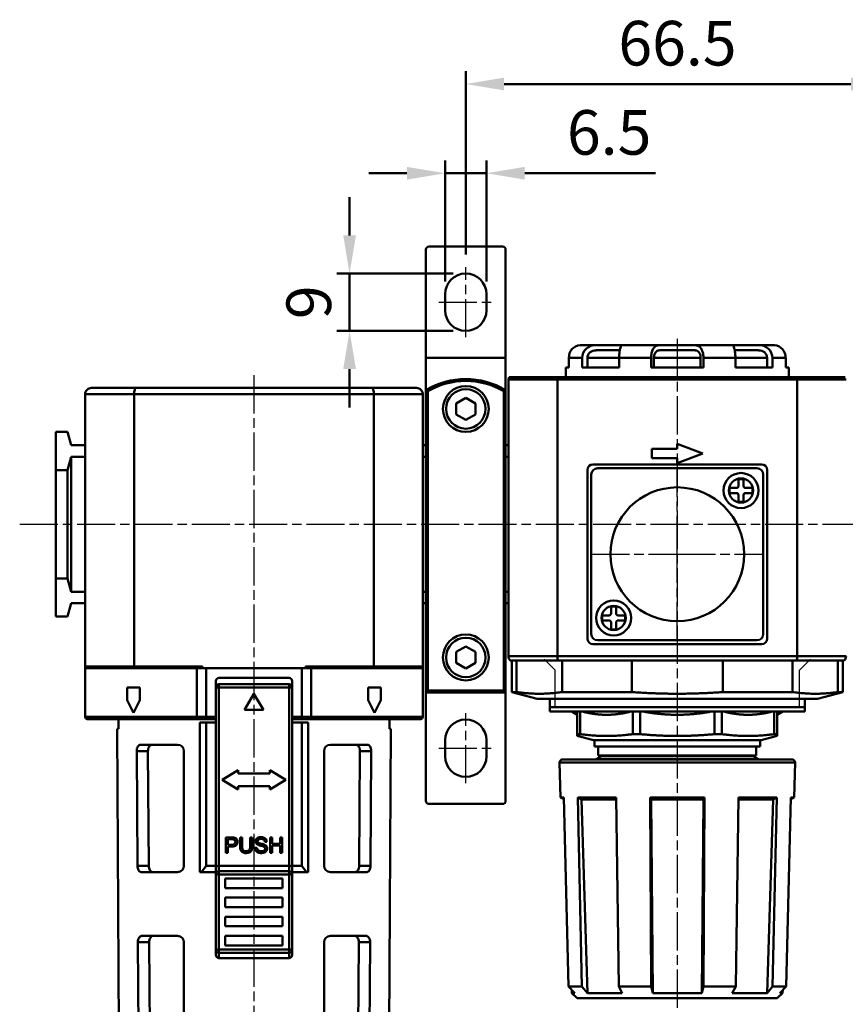
# Model space of a CAD drawing. Units: millimetres. Extents: x -139 to 623, y -723 to -150.
# Drawn here: x 195 to 325, y -505 to -350 of the extents above; entities that cross this region are included whole.
import ezdxf

# ---------------------------------------------------------------- set-up
doc = ezdxf.new("R2010")
doc.units = ezdxf.units.MM
doc.linetypes.add('AM_ISO08W050x2', pattern=[9, 6, -0.75, 1.5, -0.75])
doc.layers.get('DEFPOINTS').update_dxf_attribs({"linetype": 'CONTINUOUS'})
for name, color, linetype, lineweight in [('AM_4', 3, 'CONTINUOUS', 25), ('AM_5', 5, 'CONTINUOUS', 50), ('AM_7', 1, 'AM_ISO08W050x2', 25), ('AM_VIS', 7, 'CONTINUOUS', 50)]:
    doc.layers.add(name, color=color, linetype=linetype, lineweight=lineweight)
doc.styles.get("Standard").update_dxf_attribs({"font": 'ISOCP.SHX', "bigfont": 'chineset.shx'})
doc.dimstyles.new('AM_ISO$0', dxfattribs={"dimscale": 1.5, "dimtxt": 3.5, "dimasz": 3, "dimexe": 1, "dimexo": 1, "dimgap": 1, "dimtad": 1, "dimdsep": 46, "dimtxsty": 'Standard', "dimcen": 0, "dimclrd": 256, "dimclre": 256, "dimclrt": 256, "dimadec": 0, "dimazin": 2, "dimtp": 0.1, "dimtm": 0.1, "dimtfac": 0.71, "dimtmove": 0, "dimatfit": 3, "dimfxl": 0, "dimlwd": -1, "dimlwe": -1, "dimarcsym": 0})

# ---------------------------------------------------------------- blocks, each defined once
blk = doc.blocks.new('*D71')
at = {"layer": 'AM_5'}
for p, q in [((265.09, -387.21), (265.09, -358.46)), ((331.54, -387.21), (331.54, -358.46)), ((271.09, -360.46), (325.54, -360.46))]:
    blk.add_line(p, q, dxfattribs=at)
for points in [[(271.09, -359.46), (271.09, -361.46), (265.09, -360.46)], [(325.54, -359.46), (325.54, -361.46), (331.54, -360.46)]]:
    blk.add_solid(points, dxfattribs=at)
at = {"layer": 'DEFPOINTS', "color": 0}
for p in [(331.54, -360.46), (265.09, -389.21), (331.54, -389.21)]:
    blk.add_point(p, dxfattribs=at)
at = {"layer": 'AM_5', "insert": (298.31, -354.96), "char_height": 7, "attachment_point": 5}
blk.add_mtext('66.5', dxfattribs=at)
blk = doc.blocks.new('*D78')
at = {"layer": 'AM_5'}
for p, q in [((246.84, -384.21), (246.84, -378.21)), ((263.09, -390.21), (244.84, -390.21)), ((246.84, -399.21), (246.84, -390.21)), ((263.09, -399.21), (244.84, -399.21)), ((246.84, -405.21), (246.84, -411.21))]:
    blk.add_line(p, q, dxfattribs=at)
for points in [[(245.84, -384.21), (247.84, -384.21), (246.84, -390.21)], [(245.84, -405.21), (247.84, -405.21), (246.84, -399.21)]]:
    blk.add_solid(points, dxfattribs=at)
at = {"layer": 'DEFPOINTS', "color": 0}
for p in [(246.84, -390.21), (265.09, -390.21), (265.09, -399.21)]:
    blk.add_point(p, dxfattribs=at)
at = {"layer": 'AM_5', "insert": (241.34, -394.71), "char_height": 7, "attachment_point": 5, "rotation": 90}
blk.add_mtext('9', dxfattribs=at)
blk = doc.blocks.new('*D79')
at = {"layer": 'AM_5'}
for p, q in [((261.84, -391.46), (261.84, -372.46)), ((268.34, -391.46), (268.34, -372.46)), ((255.84, -374.46), (249.84, -374.46)), ((261.84, -374.46), (268.34, -374.46)), ((274.34, -374.46), (294.84, -374.46))]:
    blk.add_line(p, q, dxfattribs=at)
for points in [[(255.84, -373.46), (255.84, -375.46), (261.84, -374.46)], [(274.34, -373.46), (274.34, -375.46), (268.34, -374.46)]]:
    blk.add_solid(points, dxfattribs=at)
at = {"layer": 'DEFPOINTS', "color": 0}
for p in [(268.34, -374.46), (261.84, -393.46), (268.34, -393.46)]:
    blk.add_point(p, dxfattribs=at)
at = {"layer": 'AM_5', "insert": (287.59, -368.96), "char_height": 7, "attachment_point": 5}
blk.add_mtext('6.5', dxfattribs=at)

msp = doc.modelspace()

# ---------------------------------------------------------------- linework, layer by layer
at = {"layer": 'AM_4'}
for p, q in [((279.113, -452.456), (277.385, -450.728)), ((317.457, -452.456), (319.185, -450.728)), ((279.113, -458.256), (279.113, -452.456)), ((317.457, -458.256), (317.457, -452.456))]:
    msp.add_line(p, q, dxfattribs=at)
at = {"layer": 'AM_7'}
for p, q in [((265.085, -400.206), (265.085, -389.206)), ((260.835, -394.706), (269.335, -394.706)), ((298.285, -400.456), (298.285, -506.956)), ((231.835, -406.156), (231.835, -559.477)), ((298.285, -434.256), (298.285, -420.756)), ((195.055, -429.556), (400.744, -429.556)), ((284.785, -434.256), (298.285, -434.256)), ((298.285, -434.256), (298.285, -434.256)), ((298.285, -434.256), (298.285, -434.256)), ((298.285, -434.256), (311.785, -434.256)), ((298.285, -447.756), (298.285, -434.256)), ((265.085, -470.206), (265.085, -459.206)), ((260.835, -464.706), (269.335, -464.706))]:
    msp.add_line(p, q, dxfattribs=at)
at = {"layer": 'AM_VIS'}
for p, q in [((259.335, -385.956), (270.835, -385.956)), ((258.835, -403.456), (258.835, -386.456)), ((271.335, -386.456), (271.335, -403.456)), ((261.835, -395.956), (261.835, -393.456)), ((268.335, -393.456), (268.335, -395.956)), ((283.039, -401.456), (285.53, -401.456)), ((285.53, -401.456), (289.479, -401.456)), ((289.479, -401.456), (295.493, -401.456)), ((295.493, -401.456), (301.078, -401.456)), ((301.078, -401.456), (307.091, -401.456)), ((307.091, -401.456), (311.04, -401.456)), ((311.04, -401.456), (313.531, -401.456)), ((289.268, -402.256), (285.53, -402.256)), ((301.078, -402.256), (295.493, -402.256)), ((311.04, -402.256), (307.302, -402.256)), ((258.835, -403.456), (271.335, -403.456)), ((258.835, -408.512), (258.835, -403.456)), ((271.335, -408.512), (271.335, -403.456)), ((281.273, -403.456), (281.273, -404.956)), ((283.353, -403.456), (281.273, -403.456)), ((283.353, -404.956), (283.353, -403.456)), ((284.172, -403.456), (284.172, -404.956)), ((284.172, -403.456), (289.159, -403.456)), ((289.159, -403.456), (289.159, -404.956)), ((294.179, -403.456), (289.159, -403.456)), ((294.179, -404.956), (294.179, -403.456)), ((294.618, -403.456), (294.618, -404.956)), ((294.618, -403.456), (301.952, -403.456)), ((301.952, -403.456), (301.952, -404.956)), ((302.391, -403.456), (302.391, -404.956)), ((307.411, -403.456), (302.391, -403.456)), ((307.411, -404.956), (307.411, -403.456)), ((307.411, -403.456), (312.399, -403.456)), ((312.399, -403.456), (312.399, -404.956)), ((313.217, -403.456), (313.217, -404.956)), ((315.297, -403.456), (313.217, -403.456)), ((315.297, -404.956), (315.297, -403.456)), ((280.785, -404.956), (280.785, -406.456)), ((280.785, -404.956), (281.273, -404.956)), ((283.353, -404.956), (289.159, -404.956)), ((294.179, -404.956), (302.391, -404.956)), ((307.411, -404.956), (313.217, -404.956)), ((315.297, -404.956), (315.785, -404.956)), ((315.785, -404.956), (315.785, -406.456)), ((271.785, -406.856), (271.785, -450.256)), ((279.47, -406.856), (271.785, -406.856)), ((271.911, -406.456), (279.51, -406.456)), ((279.47, -406.856), (279.47, -450.256)), ((279.47, -406.856), (317.1, -406.856)), ((317.06, -406.456), (279.51, -406.456)), ((317.06, -406.456), (324.659, -406.456)), ((317.1, -406.856), (317.1, -450.256)), ((324.785, -406.856), (317.1, -406.856)), ((205.335, -451.856), (205.335, -409.156)), ((213.02, -409.156), (205.335, -409.156)), ((206.335, -408.156), (213.342, -408.156)), ((213.02, -409.156), (250.65, -409.156)), ((213.02, -451.856), (213.02, -409.156)), ((250.328, -408.156), (213.342, -408.156)), ((250.328, -408.156), (257.335, -408.156)), ((250.65, -451.856), (250.65, -409.156)), ((258.335, -409.156), (250.65, -409.156)), ((258.335, -451.856), (258.335, -409.156)), ((258.835, -408.512), (258.835, -455.956)), ((258.835, -408.512), (259.135, -408.682)), ((259.135, -455.656), (259.135, -408.682)), ((271.035, -408.682), (271.335, -408.512)), ((271.035, -408.682), (271.035, -455.656)), ((271.335, -455.956), (271.335, -408.512)), ((263.585, -410.589), (265.085, -409.724)), ((263.585, -412.323), (263.585, -410.589)), ((265.085, -409.724), (266.585, -410.589)), ((266.585, -410.589), (266.585, -412.323)), ((265.085, -413.189), (263.585, -412.323)), ((266.585, -412.323), (265.085, -413.189)), ((200.735, -415.056), (202.572, -415.056)), ((200.735, -421.056), (200.735, -415.056)), ((202.572, -415.056), (203.135, -417.156)), ((203.135, -417.156), (205.335, -417.156)), ((258.335, -417.156), (258.835, -417.156)), ((271.335, -417.156), (271.785, -417.156)), ((298.285, -416.956), (302.285, -418.456)), ((298.285, -417.706), (298.285, -416.956)), ((294.285, -417.706), (298.285, -417.706)), ((294.285, -419.206), (294.285, -417.706)), ((302.285, -418.456), (298.285, -419.956)), ((203.135, -418.956), (202.572, -421.056)), ((205.335, -418.956), (203.135, -418.956)), ((203.135, -418.956), (203.135, -440.156)), ((258.835, -418.956), (258.335, -418.956)), ((271.785, -418.956), (271.335, -418.956)), ((311.535, -420.148), (285.035, -420.148)), ((298.285, -419.206), (294.285, -419.206)), ((298.285, -419.956), (298.285, -419.206)), ((202.572, -421.056), (200.735, -421.056)), ((200.735, -421.056), (200.735, -438.056)), ((202.572, -438.056), (202.572, -421.056)), ((284.177, -421.006), (284.177, -447.506)), ((284.785, -446.756), (284.785, -421.756)), ((285.785, -420.756), (310.785, -420.756)), ((311.785, -421.756), (311.785, -446.756)), ((312.394, -447.506), (312.394, -421.006)), ((307.885, -422.456), (308.685, -422.456)), ((307.885, -423.556), (307.885, -422.456)), ((308.685, -422.456), (308.685, -423.556)), ((306.485, -423.856), (307.585, -423.856)), ((306.485, -424.656), (306.485, -423.856)), ((307.585, -424.656), (306.485, -424.656)), ((307.885, -426.056), (307.885, -424.956)), ((308.685, -424.956), (308.685, -426.056)), ((308.985, -423.856), (310.085, -423.856)), ((310.085, -424.656), (308.985, -424.656)), ((310.085, -423.856), (310.085, -424.656)), ((308.685, -426.056), (307.885, -426.056)), ((200.735, -438.056), (202.572, -438.056)), ((200.735, -444.056), (200.735, -438.056)), ((202.572, -438.056), (203.135, -440.156)), ((203.135, -440.156), (205.335, -440.156)), ((258.335, -440.156), (258.835, -440.156)), ((271.335, -440.156), (271.785, -440.156)), ((203.135, -441.956), (202.572, -444.056)), ((205.335, -441.956), (203.135, -441.956)), ((258.835, -441.956), (258.335, -441.956)), ((271.785, -441.956), (271.335, -441.956)), ((287.885, -442.456), (288.685, -442.456)), ((287.885, -443.556), (287.885, -442.456)), ((288.685, -442.456), (288.685, -443.556)), ((202.572, -444.056), (200.735, -444.056)), ((286.485, -443.856), (287.585, -443.856)), ((286.485, -444.656), (286.485, -443.856)), ((287.585, -444.656), (286.485, -444.656)), ((287.885, -446.056), (287.885, -444.956)), ((288.685, -444.956), (288.685, -446.056)), ((288.985, -443.856), (290.085, -443.856)), ((290.085, -444.656), (288.985, -444.656)), ((290.085, -443.856), (290.085, -444.656)), ((288.685, -446.056), (287.885, -446.056)), ((310.785, -447.756), (285.785, -447.756)), ((263.585, -449.589), (265.085, -448.724)), ((263.585, -451.323), (263.585, -449.589)), ((265.085, -448.724), (266.585, -449.589)), ((266.585, -449.589), (266.585, -451.323)), ((285.035, -448.365), (311.535, -448.365)), ((271.785, -450.256), (279.47, -450.256)), ((279.562, -450.956), (272.071, -450.956)), ((272.285, -450.956), (272.285, -455.885)), ((273.064, -450.956), (273.064, -455.885)), ((317.1, -450.256), (279.47, -450.256)), ((279.562, -450.956), (317.009, -450.956)), ((280.205, -455.885), (280.205, -450.956)), ((291.144, -450.956), (291.144, -455.885)), ((305.426, -455.885), (305.426, -450.956)), ((316.365, -450.956), (316.365, -455.885)), ((324.499, -450.956), (317.009, -450.956)), ((317.1, -450.256), (324.785, -450.256)), ((323.506, -455.885), (323.506, -450.956)), ((324.285, -450.956), (324.285, -455.885)), ((205.335, -451.856), (205.335, -452.156)), ((205.335, -451.856), (213.02, -451.856)), ((205.335, -452.156), (205.335, -459.756)), ((205.635, -452.156), (205.335, -452.156)), ((213.116, -452.156), (205.635, -452.156)), ((223.76, -451.856), (213.02, -451.856)), ((213.116, -452.156), (223.587, -452.156)), ((222.855, -459.756), (222.855, -452.156)), ((223.76, -452.156), (223.76, -451.856)), ((224.335, -452.156), (223.76, -452.156)), ((224.335, -459.756), (224.335, -452.156)), ((224.335, -452.156), (239.335, -452.156)), ((239.335, -459.756), (239.335, -452.156)), ((239.91, -452.156), (239.335, -452.156)), ((239.91, -451.856), (239.91, -452.156)), ((250.65, -451.856), (239.91, -451.856)), ((240.083, -452.156), (250.554, -452.156)), ((240.815, -452.156), (240.815, -459.756)), ((258.035, -452.156), (250.554, -452.156)), ((250.65, -451.856), (258.335, -451.856)), ((258.335, -452.156), (258.035, -452.156)), ((258.335, -451.856), (258.335, -452.156)), ((258.335, -452.156), (258.335, -459.756)), ((265.085, -452.189), (263.585, -451.323)), ((266.585, -451.323), (265.085, -452.189)), ((225.835, -455.156), (225.835, -454.156)), ((237.335, -453.656), (226.335, -453.656)), ((237.835, -454.156), (237.835, -455.156)), ((211.935, -457.156), (211.935, -455.156)), ((213.935, -455.156), (211.935, -455.156)), ((213.935, -455.156), (213.935, -457.156)), ((225.835, -455.156), (225.835, -483.363)), ((225.835, -455.156), (226.335, -455.156)), ((237.335, -454.656), (226.335, -454.656)), ((226.335, -454.656), (226.335, -455.156)), ((226.335, -455.156), (237.335, -455.156)), ((226.335, -483.156), (226.335, -455.156)), ((237.335, -455.156), (237.335, -454.656)), ((237.335, -455.156), (237.335, -483.156)), ((237.335, -455.156), (237.835, -455.156)), ((237.835, -483.363), (237.835, -455.156)), ((249.735, -457.156), (249.735, -455.156)), ((251.735, -455.156), (249.735, -455.156)), ((251.735, -455.156), (251.735, -457.156)), ((258.835, -455.956), (259.135, -455.656)), ((271.035, -455.656), (259.135, -455.656)), ((271.335, -455.956), (271.035, -455.656)), ((211.935, -457.156), (212.935, -459.156)), ((212.935, -459.156), (213.935, -457.156)), ((230.335, -458.656), (231.835, -456.156)), ((231.835, -456.156), (233.335, -458.656)), ((249.735, -457.156), (250.735, -459.156)), ((250.735, -459.156), (251.735, -457.156)), ((258.835, -472.956), (258.835, -455.956)), ((258.835, -455.956), (271.335, -455.956)), ((271.335, -455.956), (271.335, -472.956)), ((276.285, -456.956), (272.285, -455.885)), ((272.285, -455.885), (273.064, -455.885)), ((276.285, -456.956), (320.285, -456.956)), ((278.285, -456.956), (278.285, -458.256)), ((280.205, -455.885), (291.144, -455.885)), ((305.426, -455.885), (316.365, -455.885)), ((318.285, -456.956), (318.285, -458.256)), ((320.285, -456.956), (324.285, -455.885)), ((323.506, -455.885), (324.285, -455.885)), ((233.335, -458.656), (230.335, -458.656)), ((278.285, -458.256), (278.285, -458.956)), ((278.285, -458.256), (318.285, -458.256)), ((318.285, -458.956), (278.285, -458.956)), ((282.585, -459.456), (281.719, -458.956)), ((282.585, -462.492), (282.585, -458.956)), ((283.056, -458.956), (283.056, -462.492)), ((291.311, -462.492), (291.311, -458.956)), ((292.448, -458.956), (292.448, -462.492)), ((304.122, -462.492), (304.122, -458.956)), ((305.259, -458.956), (305.259, -462.492)), ((313.514, -462.492), (313.514, -458.956)), ((313.985, -458.956), (313.985, -462.492)), ((313.985, -459.456), (314.851, -458.956)), ((318.285, -458.256), (318.285, -458.956)), ((205.335, -459.756), (222.855, -459.756)), ((223.128, -460.156), (205.735, -460.156)), ((210.57, -460.156), (210.578, -461.656)), ((224.335, -459.756), (222.855, -459.756)), ((223.128, -460.156), (224.599, -460.156)), ((224.335, -459.756), (225.835, -459.756)), ((225.435, -460.156), (224.599, -460.156)), ((225.435, -460.156), (225.835, -460.156)), ((237.835, -459.756), (239.335, -459.756)), ((237.835, -460.156), (238.235, -460.156)), ((239.071, -460.156), (238.235, -460.156)), ((239.071, -460.156), (240.542, -460.156)), ((240.815, -459.756), (239.335, -459.756)), ((257.935, -460.156), (240.542, -460.156)), ((240.815, -459.756), (258.335, -459.756)), ((253.092, -461.656), (253.1, -460.156)), ((210.833, -547.233), (210.368, -461.656)), ((210.368, -461.656), (210.578, -461.656)), ((223.316, -484.156), (223.334, -460.656)), ((223.334, -460.656), (224.335, -460.656)), ((224.335, -460.656), (224.335, -483.156)), ((224.335, -460.656), (225.835, -460.656)), ((225.835, -460.656), (225.835, -483.156)), ((237.835, -460.656), (237.835, -483.156)), ((239.335, -460.656), (237.835, -460.656)), ((240.336, -460.656), (239.335, -460.656)), ((239.335, -460.656), (239.335, -483.156)), ((240.336, -460.656), (240.354, -484.156)), ((252.837, -547.233), (253.302, -461.656)), ((253.092, -461.656), (253.302, -461.656)), ((261.835, -465.956), (261.835, -463.456)), ((268.335, -463.456), (268.335, -465.956)), ((282.585, -462.492), (282.585, -462.773)), ((283.056, -462.492), (282.585, -462.492)), ((285.135, -463.456), (282.585, -462.773)), ((285.135, -463.456), (311.435, -463.456)), ((285.285, -463.456), (285.285, -464.456)), ((292.448, -462.492), (291.311, -462.492)), ((305.259, -462.492), (304.122, -462.492)), ((311.285, -463.456), (311.285, -464.456)), ((311.435, -463.456), (313.985, -462.773)), ((313.985, -462.492), (313.514, -462.492)), ((313.985, -462.492), (313.985, -462.773)), ((219.835, -464.156), (214.051, -464.156)), ((249.619, -464.156), (243.835, -464.156)), ((285.285, -464.456), (311.285, -464.456)), ((285.885, -464.456), (285.885, -465.856)), ((310.685, -464.456), (310.685, -465.856)), ((213.422, -465.156), (215.194, -465.156)), ((213.422, -465.156), (213.536, -483.156)), ((215.194, -465.156), (215.311, -483.156)), ((220.835, -465.156), (220.835, -483.156)), ((242.835, -465.156), (242.835, -483.156)), ((248.359, -483.156), (248.476, -465.156)), ((248.476, -465.156), (250.248, -465.156)), ((250.134, -483.156), (250.248, -465.156)), ((280.299, -466.456), (316.272, -466.456)), ((286.385, -465.956), (285.535, -466.447)), ((285.535, -466.447), (285.535, -466.456)), ((311.035, -466.447), (285.535, -466.447)), ((310.685, -465.856), (285.885, -465.856)), ((286.385, -465.856), (286.385, -465.956)), ((286.385, -465.956), (310.185, -465.956)), ((310.185, -465.856), (310.185, -465.956)), ((310.185, -465.956), (311.035, -466.447)), ((311.035, -466.447), (311.035, -466.456)), ((226.835, -469.656), (229.335, -468.156)), ((229.335, -468.156), (229.335, -468.656)), ((234.335, -468.156), (236.835, -469.656)), ((234.335, -468.656), (234.335, -468.156)), ((279.945, -472.456), (279.799, -466.97)), ((316.771, -466.97), (279.799, -466.97)), ((316.625, -472.456), (316.771, -466.97)), ((229.335, -471.156), (226.835, -469.656)), ((229.335, -468.656), (234.335, -468.656)), ((236.835, -469.656), (234.335, -471.156)), ((229.335, -470.656), (229.335, -471.156)), ((234.335, -470.656), (229.335, -470.656)), ((234.335, -471.156), (234.335, -470.656)), ((280.458, -472.679), (279.945, -472.456)), ((280.452, -472.456), (279.945, -472.456)), ((280.452, -472.456), (281.221, -502.107)), ((283.236, -472.756), (282.648, -472.456)), ((283.322, -502.107), (282.648, -472.456)), ((288.702, -472.456), (282.648, -472.456)), ((284.19, -503.126), (283.236, -472.756)), ((283.236, -472.756), (288.707, -472.756)), ((288.702, -472.456), (289.116, -502.107)), ((294.165, -472.756), (294.004, -472.456)), ((294.188, -502.107), (294.004, -472.456)), ((302.566, -472.456), (294.004, -472.456)), ((294.426, -503.126), (294.165, -472.756)), ((294.165, -472.756), (302.405, -472.756)), ((302.405, -472.756), (302.144, -503.126)), ((302.566, -472.456), (302.382, -502.107)), ((302.566, -472.456), (302.405, -472.756)), ((307.455, -502.107), (307.868, -472.456)), ((307.863, -472.756), (313.334, -472.756)), ((313.922, -472.456), (307.868, -472.456)), ((313.334, -472.756), (312.38, -503.126)), ((313.922, -472.456), (313.248, -502.107)), ((313.922, -472.456), (313.334, -472.756)), ((315.349, -502.107), (316.118, -472.456)), ((316.113, -472.679), (316.625, -472.456)), ((316.625, -472.456), (316.118, -472.456)), ((270.835, -473.456), (259.335, -473.456)), ((227.405, -481.115), (227.405, -478.698)), ((227.405, -478.698), (228.317, -478.698)), ((227.725, -478.983), (227.725, -479.847)), ((228.343, -478.983), (227.725, -478.983)), ((229.663, -478.698), (229.983, -478.698)), ((229.663, -480.094), (229.663, -478.698)), ((229.983, -478.698), (229.983, -480.093)), ((231.244, -478.698), (231.564, -478.698)), ((231.244, -480.093), (231.244, -478.698)), ((231.564, -478.698), (231.564, -480.094)), ((234.359, -481.115), (234.359, -478.698)), ((234.359, -478.698), (234.679, -478.698)), ((234.679, -478.698), (234.679, -479.69)), ((235.936, -478.698), (236.256, -478.698)), ((235.936, -479.69), (235.936, -478.698)), ((236.256, -478.698), (236.256, -481.115)), ((227.725, -479.847), (228.35, -479.847)), ((227.725, -480.132), (227.725, -481.115)), ((228.345, -480.132), (227.725, -480.132)), ((231.988, -480.338), (232.29, -480.312)), ((233.84, -479.379), (233.533, -479.402)), ((234.679, -479.69), (235.936, -479.69)), ((234.679, -479.976), (234.679, -481.115)), ((235.936, -479.976), (234.679, -479.976)), ((235.936, -481.115), (235.936, -479.976)), ((227.725, -481.115), (227.405, -481.115)), ((234.679, -481.115), (234.359, -481.115)), ((236.256, -481.115), (235.936, -481.115)), ((215.311, -483.156), (213.536, -483.156)), ((223.61, -484.156), (224.335, -483.156)), ((224.335, -483.156), (225.835, -483.156)), ((225.835, -483.363), (225.835, -484.374)), ((226.335, -484.021), (226.335, -483.156)), ((237.335, -483.156), (226.335, -483.156)), ((237.335, -483.156), (237.335, -484.021)), ((237.835, -483.156), (239.335, -483.156)), ((237.835, -484.374), (237.835, -483.363)), ((239.335, -483.156), (240.06, -484.156)), ((250.134, -483.156), (248.359, -483.156)), ((214.182, -484.156), (219.835, -484.156)), ((223.316, -484.156), (223.61, -484.156)), ((225.835, -484.156), (223.61, -484.156)), ((225.835, -484.374), (225.835, -496.438)), ((237.335, -484.021), (226.335, -484.021)), ((226.335, -484.021), (226.335, -484.537)), ((226.335, -484.537), (237.335, -484.537)), ((226.335, -496.275), (226.335, -484.537)), ((227.335, -485.156), (236.335, -485.156)), ((227.335, -486.656), (227.335, -485.156)), ((236.335, -485.156), (236.335, -486.656)), ((237.335, -484.537), (237.335, -484.021)), ((237.335, -484.537), (237.335, -496.275)), ((240.06, -484.156), (237.835, -484.156)), ((237.835, -496.438), (237.835, -484.374)), ((240.06, -484.156), (240.354, -484.156)), ((243.835, -484.156), (249.488, -484.156)), ((236.335, -486.656), (227.335, -486.656)), ((227.335, -488.156), (236.335, -488.156)), ((227.335, -489.656), (227.335, -488.156)), ((236.335, -488.156), (236.335, -489.656)), ((236.335, -489.656), (227.335, -489.656)), ((227.335, -491.156), (236.335, -491.156)), ((227.335, -492.656), (227.335, -491.156)), ((236.335, -491.156), (236.335, -492.656)), ((236.335, -492.656), (227.335, -492.656)), ((219.835, -494.156), (214.248, -494.156)), ((227.335, -494.156), (236.335, -494.156)), ((227.335, -495.656), (227.335, -494.156)), ((236.335, -494.156), (236.335, -495.656)), ((249.422, -494.156), (243.835, -494.156)), ((213.612, -495.156), (215.389, -495.156)), ((213.612, -495.156), (213.854, -533.156)), ((215.389, -495.156), (215.638, -533.156)), ((220.835, -495.156), (220.835, -533.156)), ((236.335, -495.656), (227.335, -495.656)), ((242.835, -495.156), (242.835, -533.156)), ((248.032, -533.156), (248.281, -495.156)), ((248.281, -495.156), (250.058, -495.156)), ((249.816, -533.156), (250.058, -495.156)), ((225.835, -496.438), (225.835, -497.156)), ((237.335, -496.275), (226.335, -496.275)), ((226.335, -496.275), (226.335, -496.792)), ((226.335, -496.792), (237.335, -496.792)), ((226.335, -497.656), (226.335, -496.792)), ((237.335, -496.792), (237.335, -496.275)), ((237.335, -496.792), (237.335, -497.656)), ((237.835, -497.156), (237.835, -496.438)), ((237.335, -497.656), (226.335, -497.656)), ((282.211, -503.126), (281.221, -502.107)), ((283.322, -502.107), (281.221, -502.107)), ((283.322, -502.107), (284.19, -503.126)), ((289.648, -503.126), (289.116, -502.107)), ((294.188, -502.107), (289.116, -502.107)), ((294.188, -502.107), (294.426, -503.126)), ((302.144, -503.126), (302.382, -502.107)), ((307.455, -502.107), (302.382, -502.107)), ((307.455, -502.107), (306.922, -503.126)), ((312.38, -503.126), (313.248, -502.107)), ((315.349, -502.107), (313.248, -502.107)), ((315.349, -502.107), (314.359, -503.126)), ((281.754, -503.126), (281.736, -502.638)), ((282.585, -503.956), (281.754, -503.126)), ((282.211, -503.126), (281.754, -503.126)), ((289.648, -503.126), (284.19, -503.126)), ((302.144, -503.126), (294.426, -503.126)), ((312.38, -503.126), (306.922, -503.126)), ((313.985, -503.956), (314.816, -503.126)), ((314.816, -503.126), (314.359, -503.126)), ((314.816, -503.126), (314.834, -502.638)), ((282.585, -503.956), (313.985, -503.956))]:
    msp.add_line(p, q, dxfattribs=at)
for centre, radius in [((265.085, -411.456), 3.6), ((265.085, -411.456), 3.1), ((308.285, -424.256), 2.75), ((308.285, -424.256), 1.9), ((298.285, -434.256), 10.5), ((288.285, -444.256), 2.75), ((288.285, -444.256), 1.9), ((265.085, -450.456), 3.6), ((265.085, -450.456), 3.1)]:
    msp.add_circle(centre, radius, dxfattribs=at)
for centre, radius, start, end in [((259.335, -386.456), 0.5, 90, 180), ((270.835, -386.456), 0.5, 0, 90), ((265.085, -393.456), 3.25, 0, 180), ((265.085, -395.956), 3.25, 180, 0), ((283.179, -403.359), 1.908, 94.22064, 182.91681), ((285.38, -403.478), 2.027, 85.77443, 179.37891), ((295.13, -403.385), 5.971, 161.15756, 180.68551), ((301.439, -403.385), 5.972, 359.31512, 18.84181), ((311.19, -403.478), 2.028, 0.62154, 94.22512), ((313.391, -403.359), 1.908, 357.08094, 85.78161), ((285.428, -403.51), 1.258, 85.37639, 177.55202), ((311.142, -403.51), 1.258, 2.45706, 94.61453), ((265.085, -418.756), 12, 58.61183, 121.38817), ((265.085, -418.756), 11.7, 59.4329, 120.5671), ((272.485, -406.856), 0.7, 145.1501, 179.99999), ((281.359, -406.844), 1.889, 168.16938, 180.38727), ((315.211, -406.844), 1.889, 359.61273, 11.83062), ((206.335, -409.156), 1, 89.9999, 180.0001), ((257.335, -409.156), 1, 359.9999, 90.0001), ((285.035, -421.006), 0.858, 90, 180), ((311.535, -421.006), 0.858, 0, 90), ((285.785, -421.756), 1, 90, 180), ((310.785, -421.756), 1, 0, 90), ((307.585, -423.556), 0.3, 270, 0), ((307.585, -424.956), 0.3, 0, 90), ((308.985, -423.556), 0.3, 180, 270), ((308.985, -424.956), 0.3, 90, 180), ((287.585, -443.556), 0.3, 270, 0), ((287.585, -444.956), 0.3, 0, 90), ((288.985, -443.556), 0.3, 180, 270), ((288.985, -444.956), 0.3, 90, 180), ((285.035, -447.506), 0.858, 180, 270), ((285.785, -446.756), 1, 180, 270), ((310.785, -446.756), 1, 270, 0), ((311.535, -447.506), 0.858, 270, 0), ((272.785, -450.256), 1, 179.99996, 224.42704), ((281.916, -450.293), 2.446, 179.13951, 195.7356), ((314.654, -450.293), 2.446, 344.2644, 0.86049), ((323.785, -450.256), 1, 315.57296, 0.00004), ((205.635, -451.856), 0.3, 179.9999, 270.0001), ((258.035, -451.856), 0.3, 269.9999, 0.0001), ((226.335, -454.156), 0.5, 90.00027, 179.99973), ((237.335, -454.156), 0.5, 0.00027, 89.99973), ((226.335, -455.156), 0.5, 90, 180), ((237.335, -455.156), 0.5, 0, 90), ((205.735, -459.756), 0.4, 180, 270), ((225.435, -459.756), 0.4, 269.99948, 0.00052), ((238.235, -459.756), 0.4, 179.99948, 270.00052), ((257.935, -459.756), 0.4, 270, 0), ((265.085, -463.456), 3.25, 0, 180), ((219.835, -465.156), 1, 0.00383, 89.99617), ((243.835, -465.156), 1, 90.00383, 179.99617), ((265.085, -465.956), 3.25, 180, 0), ((280.299, -466.956), 0.5, 90, 181.52753), ((316.272, -466.956), 0.5, 358.47247, 90), ((259.335, -472.956), 0.5, 180, 270), ((270.835, -472.956), 0.5, 270, 0), ((219.835, -483.156), 1, 270.01274, 359.98726), ((243.835, -483.156), 1, 180.01274, 269.98726), ((219.835, -495.156), 1, 0.00394, 89.99606), ((243.835, -495.156), 1, 90.00394, 179.99606), ((226.335, -497.156), 0.5, 180, 270), ((237.335, -497.156), 0.5, 270, 0)]:
    msp.add_arc(centre, radius, start, end, dxfattribs=at)
for centre, major_axis, ratio, start_param, end_param in [((223.587, -451.856), (0, -0.3), 0.5773503, 0, 1.5707963), ((240.083, -451.856), (0, 0.3), 0.5773503, 1.5707963, 3.1415927), ((226.335, -483.363), (-0.5, 0), 0.4142136, 4.712389, 6.2831853), ((237.335, -483.363), (-0.5, 0), 0.4142136, 3.1415927, 4.712389), ((226.335, -484.374), (-0.5, 0), 0.7071068, 4.712389, 6.2831853), ((226.335, -484.374), (-0.5, 0), 0.3260496, 0, 1.5707963), ((237.335, -484.374), (-0.5, 0), 0.7071068, 3.1415927, 4.712389), ((237.335, -484.374), (-0.5, 0), 0.3260496, 1.5707963, 3.1415927), ((226.335, -496.438), (-0.5, 0), 0.3260496, 4.712389, 6.2831853), ((226.335, -496.438), (-0.5, 0), 0.7071068, 0, 1.5707963), ((237.335, -496.438), (-0.5, 0), 0.3260496, 3.1415927, 4.712389), ((237.335, -496.438), (-0.5, 0), 0.7071068, 1.5707963, 3.1415927)]:
    msp.add_ellipse(centre, major_axis=major_axis, ratio=ratio, start_param=start_param, end_param=end_param, dxfattribs=at)
for points, knots in [([(294.179, -403.456), (294.179, -403.198), (294.204, -402.943), (294.302, -402.471), (294.374, -402.259), (294.563, -401.908), (294.676, -401.771), (294.916, -401.588), (295.033, -401.532), (295.216, -401.482), (295.274, -401.472), (295.376, -401.46), (295.419, -401.457), (295.473, -401.456), (295.483, -401.456), (295.493, -401.456)], [0.000267, 0.000267, 0.000267, 0.000267, 0.7750259, 0.7750259, 1.5365684, 1.5365684, 2.267323, 2.267323, 2.8517182, 2.8517182, 3.1077503, 3.1077503, 3.2914557, 3.2914557, 3.3327308, 3.3327308, 3.3327308, 3.3327308]), ([(301.078, -401.456), (301.081, -401.456), (301.084, -401.456), (301.131, -401.457), (301.173, -401.459), (301.27, -401.468), (301.324, -401.477), (301.475, -401.512), (301.568, -401.548), (301.771, -401.666), (301.875, -401.757), (302.065, -402.001), (302.148, -402.156), (302.275, -402.505), (302.321, -402.694), (302.377, -403.077), (302.391, -403.266), (302.391, -403.456)], [10.1655622, 10.1655622, 10.1655622, 10.1655622, 10.1792719, 10.1792719, 10.3620709, 10.3620709, 10.6013683, 10.6013683, 11.0538936, 11.0538936, 11.6572524, 11.6572524, 12.3205869, 12.3205869, 12.956986, 12.956986, 13.5344807, 13.5344807, 13.5344807, 13.5344807]), ([(294.618, -403.456), (294.618, -403.367), (294.624, -403.278), (294.655, -403.057), (294.687, -402.931), (294.778, -402.704), (294.836, -402.606), (294.967, -402.451), (295.037, -402.393), (295.174, -402.317), (295.237, -402.293), (295.337, -402.269), (295.373, -402.264), (295.436, -402.258), (295.464, -402.256), (295.493, -402.256)], [-2.0445765, -2.0445765, -2.0445765, -2.0445765, -1.7731879, -1.7731879, -1.3548857, -1.3548857, -0.9407868, -0.9407868, -0.5625151, -0.5625151, -0.2713568, -0.2713568, -0.1174854, -0.1174854, 0, 0, 0, 0]), ([(301.078, -402.256), (301.093, -402.256), (301.109, -402.257), (301.155, -402.259), (301.186, -402.262), (301.266, -402.275), (301.314, -402.288), (301.477, -402.35), (301.581, -402.423), (301.746, -402.621), (301.809, -402.735), (301.902, -402.995), (301.932, -403.137), (301.95, -403.342), (301.952, -403.399), (301.952, -403.456)], [-9.151996, -9.151996, -9.151996, -9.151996, -9.0868779, -9.0868779, -8.9563117, -8.9563117, -8.7404842, -8.7404842, -8.2082627, -8.2082627, -7.7410083, -7.7410083, -7.2913413, -7.2913413, -7.1186187, -7.1186187, -7.1186187, -7.1186187]), ([(213.342, -408.156), (213.342, -408.156), (213.341, -408.156), (213.318, -408.156), (213.294, -408.164), (213.249, -408.196), (213.227, -408.219), (213.168, -408.304), (213.134, -408.381), (213.078, -408.568), (213.057, -408.676), (213.028, -408.909), (213.02, -409.032), (213.02, -409.156)], [-1.6134265, -1.6134265, -1.6134265, -1.6134265, -1.611941, -1.611941, -1.3841126, -1.3841126, -1.1573074, -1.1573074, -0.7556969, -0.7556969, -0.3732708, -0.3732708, 0, 0, 0, 0]), ([(250.328, -408.156), (250.328, -408.156), (250.329, -408.156), (250.352, -408.156), (250.376, -408.164), (250.421, -408.196), (250.443, -408.219), (250.502, -408.304), (250.536, -408.381), (250.592, -408.568), (250.614, -408.676), (250.643, -408.909), (250.65, -409.032), (250.65, -409.156)], [-0.0014881, -0.0014881, -0.0014881, -0.0014881, 0, 0, 0.2282258, 0.2282258, 0.4554266, 0.4554266, 0.8577378, 0.8577378, 1.2408309, 1.2408309, 1.6147529, 1.6147529, 1.6147529, 1.6147529]), ([(213.116, -452.156), (213.116, -452.156), (213.116, -452.156), (213.109, -452.156), (213.102, -452.154), (213.088, -452.144), (213.082, -452.138), (213.064, -452.112), (213.054, -452.089), (213.038, -452.033), (213.031, -452.001), (213.022, -451.931), (213.02, -451.894), (213.02, -451.856)], [-0.00081348, -0.00081348, -0.00081348, -0.00081348, 0, 0, 0.06817876, 0.06817876, 0.13607144, 0.13607144, 0.25677174, 0.25677174, 0.37171121, 0.37171121, 0.48388502, 0.48388502, 0.48388502, 0.48388502]), ([(250.65, -451.856), (250.65, -451.894), (250.648, -451.931), (250.639, -452.001), (250.633, -452.033), (250.616, -452.089), (250.606, -452.112), (250.588, -452.138), (250.582, -452.144), (250.568, -452.154), (250.561, -452.156), (250.554, -452.156), (250.554, -452.156), (250.554, -452.156)], [0, 0, 0, 0, 0.11198188, 0.11198188, 0.22672468, 0.22672468, 0.34721845, 0.34721845, 0.41499496, 0.41499496, 0.48305707, 0.48305707, 0.48386915, 0.48386915, 0.48386915, 0.48386915]), ([(222.855, -459.756), (222.855, -459.805), (222.861, -459.854), (222.885, -459.946), (222.903, -459.989), (222.95, -460.064), (222.979, -460.095), (223.029, -460.13), (223.048, -460.14), (223.087, -460.153), (223.107, -460.156), (223.128, -460.156), (223.128, -460.156), (223.128, -460.156)], [0, 0, 0, 0, 0.14729615, 0.14729615, 0.29924858, 0.29924858, 0.46106337, 0.46106337, 0.55475597, 0.55475597, 0.64898699, 0.64898699, 0.64993843, 0.64993843, 0.64993843, 0.64993843]), ([(224.335, -459.756), (224.335, -459.805), (224.341, -459.852), (224.364, -459.944), (224.381, -459.986), (224.425, -460.062), (224.452, -460.093), (224.501, -460.129), (224.52, -460.139), (224.558, -460.153), (224.578, -460.156), (224.598, -460.156), (224.599, -460.156), (224.599, -460.156)], [0, 0, 0, 0, 0.145164, 0.145164, 0.29598297, 0.29598297, 0.45896719, 0.45896719, 0.55618165, 0.55618165, 0.65411289, 0.65411289, 0.65507877, 0.65507877, 0.65507877, 0.65507877]), ([(239.335, -459.756), (239.335, -459.805), (239.329, -459.852), (239.307, -459.944), (239.289, -459.986), (239.245, -460.062), (239.218, -460.093), (239.169, -460.129), (239.15, -460.139), (239.112, -460.153), (239.092, -460.156), (239.072, -460.156), (239.071, -460.156), (239.071, -460.156)], [-0.6558728, -0.6558728, -0.6558728, -0.6558728, -0.51031824, -0.51031824, -0.35909348, -0.35909348, -0.19567075, -0.19567075, -0.09819473, -0.09819473, 0, 0, 0.00096847, 0.00096847, 0.00096847, 0.00096847]), ([(240.542, -460.156), (240.542, -460.156), (240.542, -460.156), (240.563, -460.156), (240.583, -460.153), (240.622, -460.14), (240.641, -460.13), (240.691, -460.095), (240.72, -460.064), (240.767, -459.989), (240.785, -459.946), (240.809, -459.854), (240.815, -459.805), (240.815, -459.756)], [-0.00095353, -0.00095353, -0.00095353, -0.00095353, 0, 0, 0.09443819, 0.09443819, 0.18833678, 0.18833678, 0.35050733, 0.35050733, 0.50279383, 0.50279383, 0.65041382, 0.65041382, 0.65041382, 0.65041382]), ([(214.051, -464.156), (213.971, -464.156), (213.885, -464.179), (213.727, -464.277), (213.655, -464.354), (213.545, -464.531), (213.499, -464.641), (213.437, -464.887), (213.422, -465.023), (213.422, -465.154), (213.422, -465.154), (213.422, -465.155), (213.422, -465.156)], [-1.6470852, -1.6470852, -1.6470852, -1.6470852, -1.2161718, -1.2161718, -0.7815925, -0.7815925, -0.3907962, -0.3907962, 0, 0, 0, 0.0027862, 0.0027862, 0.0027862, 0.0027862]), ([(215.194, -465.156), (215.194, -465.155), (215.194, -465.154), (215.194, -465.153), (215.193, -465.022), (215.21, -464.885), (215.279, -464.639), (215.331, -464.53), (215.453, -464.352), (215.534, -464.276), (215.709, -464.178), (215.804, -464.156), (215.893, -464.156)], [-0.0029957, -0.0029957, -0.0029957, -0.0029957, 0, 0, 0, 0.3939482, 0.3939482, 0.7878964, 0.7878964, 1.2351154, 1.2351154, 1.6782452, 1.6782452, 1.6782452, 1.6782452]), ([(247.777, -464.156), (247.866, -464.156), (247.961, -464.178), (248.136, -464.276), (248.217, -464.352), (248.339, -464.53), (248.391, -464.639), (248.46, -464.885), (248.477, -465.022), (248.476, -465.154), (248.476, -465.155), (248.476, -465.156)], [1.7312015, 1.7312015, 1.7312015, 1.7312015, 2.1743313, 2.1743313, 2.6215504, 2.6215504, 3.0154986, 3.0154986, 3.4094468, 3.4094468, 3.4124424, 3.4124424, 3.4124424, 3.4124424]), ([(250.248, -465.156), (250.248, -465.155), (250.248, -465.154), (250.248, -465.023), (250.233, -464.887), (250.171, -464.641), (250.125, -464.531), (250.015, -464.354), (249.943, -464.277), (249.785, -464.179), (249.699, -464.156), (249.619, -464.156)], [3.3310916, 3.3310916, 3.3310916, 3.3310916, 3.3338778, 3.3338778, 3.724674, 3.724674, 4.1154702, 4.1154702, 4.5500495, 4.5500495, 4.9809629, 4.9809629, 4.9809629, 4.9809629]), ([(213.536, -483.156), (213.537, -483.28), (213.552, -483.41), (213.611, -483.647), (213.655, -483.753), (213.764, -483.939), (213.839, -484.022), (214.005, -484.131), (214.095, -484.156), (214.181, -484.156), (214.182, -484.156), (214.182, -484.156)], [0.002799, 0.002799, 0.002799, 0.002799, 0.3729868, 0.3729868, 0.7459736, 0.7459736, 1.2000019, 1.2000019, 1.6540303, 1.6540303, 1.6577214, 1.6577214, 1.6577214, 1.6577214]), ([(216.029, -484.156), (216.028, -484.156), (216.027, -484.156), (215.932, -484.156), (215.831, -484.131), (215.645, -484.021), (215.56, -483.937), (215.441, -483.75), (215.393, -483.644), (215.329, -483.409), (215.312, -483.28), (215.311, -483.156)], [5.1372432, 5.1372432, 5.1372432, 5.1372432, 5.1413652, 5.1413652, 5.6122237, 5.6122237, 6.0830822, 6.0830822, 6.4553612, 6.4553612, 6.8246298, 6.8246298, 6.8246298, 6.8246298]), ([(248.359, -483.156), (248.358, -483.28), (248.341, -483.409), (248.277, -483.644), (248.229, -483.75), (248.11, -483.937), (248.025, -484.021), (247.839, -484.131), (247.738, -484.156), (247.643, -484.156), (247.642, -484.156), (247.641, -484.156)], [3.4182036, 3.4182036, 3.4182036, 3.4182036, 3.7874722, 3.7874722, 4.1597512, 4.1597512, 4.6306098, 4.6306098, 5.1014683, 5.1014683, 5.1055902, 5.1055902, 5.1055902, 5.1055902]), ([(249.488, -484.156), (249.488, -484.156), (249.489, -484.156), (249.575, -484.156), (249.665, -484.131), (249.831, -484.022), (249.906, -483.939), (250.015, -483.753), (250.059, -483.647), (250.118, -483.41), (250.133, -483.28), (250.134, -483.156)], [1.6802044, 1.6802044, 1.6802044, 1.6802044, 1.6838955, 1.6838955, 2.1379238, 2.1379238, 2.5919521, 2.5919521, 2.9649389, 2.9649389, 3.3351268, 3.3351268, 3.3351268, 3.3351268]), ([(214.248, -494.156), (214.167, -494.156), (214.081, -494.179), (213.921, -494.277), (213.848, -494.353), (213.737, -494.531), (213.69, -494.641), (213.627, -494.886), (213.612, -495.023), (213.612, -495.154), (213.612, -495.154), (213.612, -495.155), (213.612, -495.156)], [-1.6500093, -1.6500093, -1.6500093, -1.6500093, -1.2179498, -1.2179498, -0.7821833, -0.7821833, -0.3910916, -0.3910916, 0, 0, 0, 0.0028075, 0.0028075, 0.0028075, 0.0028075]), ([(215.389, -495.156), (215.389, -495.155), (215.389, -495.154), (215.389, -495.153), (215.389, -495.022), (215.407, -494.885), (215.476, -494.639), (215.528, -494.53), (215.652, -494.352), (215.734, -494.276), (215.912, -494.178), (216.007, -494.156), (216.097, -494.156)], [-0.0030204, -0.0030204, -0.0030204, -0.0030204, 0, 0, 0, 0.3943597, 0.3943597, 0.7887193, 0.7887193, 1.2375841, 1.2375841, 1.6823066, 1.6823066, 1.6823066, 1.6823066]), ([(247.573, -494.156), (247.663, -494.156), (247.758, -494.178), (247.936, -494.276), (248.018, -494.352), (248.142, -494.53), (248.194, -494.639), (248.264, -494.885), (248.281, -495.022), (248.281, -495.154), (248.281, -495.155), (248.281, -495.156)], [1.736796, 1.736796, 1.736796, 1.736796, 2.1815184, 2.1815184, 2.6303832, 2.6303832, 3.0247429, 3.0247429, 3.4191026, 3.4191026, 3.4221229, 3.4221229, 3.4221229, 3.4221229]), ([(250.058, -495.156), (250.058, -495.155), (250.058, -495.154), (250.058, -495.023), (250.043, -494.886), (249.98, -494.641), (249.933, -494.531), (249.822, -494.353), (249.749, -494.277), (249.589, -494.179), (249.503, -494.156), (249.422, -494.156)], [3.337864, 3.337864, 3.337864, 3.337864, 3.3406715, 3.3406715, 3.7317631, 3.7317631, 4.1228548, 4.1228548, 4.5586213, 4.5586213, 4.9906808, 4.9906808, 4.9906808, 4.9906808])]:
    msp.add_open_spline(points, degree=3, knots=knots, dxfattribs=at)
for points, weights in [([(273.064, -455.885), (276.634, -456.41), (280.205, -455.885)], [1.05622575411, 1.09847478427, 1.05622575411]), ([(291.144, -455.885), (298.285, -456.41), (305.426, -455.885)], [1.05622575411, 1.09847478427, 1.05622575411]), ([(316.365, -455.885), (319.936, -456.41), (323.506, -455.885)], [1.05622575411, 1.09847478427, 1.05622575411]), ([(287.183, -459.456), (285.365, -459.456), (283.446, -458.956)], [1, 1.01860082385, 1.00969968988]), ([(290.921, -458.956), (289.002, -459.456), (287.183, -459.456)], [1.00969968988, 1.01860082385, 1]), ([(298.285, -459.456), (295.713, -459.456), (292.999, -458.956)], [1, 1.01860082385, 1.00969968988]), ([(303.571, -458.956), (300.857, -459.456), (298.285, -459.456)], [1.00969968988, 1.01860082385, 1]), ([(309.387, -459.456), (307.568, -459.456), (305.649, -458.956)], [1, 1.01860082385, 1.00969968988]), ([(313.124, -458.956), (311.205, -459.456), (309.387, -459.456)], [1.00969968988, 1.01860082385, 1]), ([(283.056, -462.492), (287.183, -463.037), (291.311, -462.492)], [1.04314329738, 1.11290765803, 1.04314329738]), ([(292.448, -462.492), (298.285, -463.037), (304.122, -462.492)], [1.04314329738, 1.11290765803, 1.04314329738]), ([(305.259, -462.492), (309.387, -463.037), (313.514, -462.492)], [1.04314329738, 1.11290765803, 1.04314329738])]:
    msp.add_rational_spline(points, weights, degree=2, dxfattribs=at)
for points in [[(228.317, -478.698), (228.477, -478.698), (228.6, -478.705), (228.685, -478.721)], [(228.642, -479.004), (228.588, -478.99), (228.488, -478.983), (228.343, -478.983)], [(228.844, -479.147), (228.793, -479.075), (228.725, -479.027), (228.642, -479.004)], [(228.685, -478.721), (228.803, -478.74), (228.903, -478.778), (228.983, -478.834)], [(228.983, -478.834), (229.063, -478.889), (229.128, -478.967), (229.177, -479.067)], [(232.08, -479.323), (232.08, -479.201), (232.115, -479.086), (232.184, -478.98)], [(232.184, -478.98), (232.253, -478.874), (232.354, -478.794), (232.487, -478.739)], [(232.521, -479.045), (232.433, -479.116), (232.389, -479.201), (232.389, -479.301)], [(232.487, -478.739), (232.621, -478.684), (232.768, -478.656), (232.931, -478.656)], [(232.944, -478.938), (232.751, -478.938), (232.61, -478.974), (232.521, -479.045)], [(232.931, -478.656), (233.11, -478.656), (233.268, -478.685), (233.405, -478.743)], [(233.366, -479.055), (233.271, -478.977), (233.13, -478.938), (232.944, -478.938)], [(233.405, -478.743), (233.542, -478.801), (233.647, -478.886), (233.721, -478.998)], [(233.721, -478.998), (233.795, -479.11), (233.834, -479.237), (233.84, -479.379)], [(229.054, -479.919), (228.923, -480.061), (228.687, -480.132), (228.345, -480.132)], [(228.35, -479.847), (228.557, -479.847), (228.703, -479.809), (228.79, -479.732)], [(228.79, -479.732), (228.877, -479.655), (228.921, -479.546), (228.921, -479.407)], [(228.921, -479.407), (228.921, -479.306), (228.895, -479.219), (228.844, -479.147)], [(229.25, -479.397), (229.25, -479.602), (229.185, -479.776), (229.054, -479.919)], [(229.177, -479.067), (229.226, -479.167), (229.25, -479.277), (229.25, -479.397)], [(229.755, -480.7), (229.693, -480.553), (229.663, -480.351), (229.663, -480.094)], [(229.983, -480.093), (229.983, -480.303), (230.002, -480.457), (230.041, -480.557)], [(230.041, -480.557), (230.08, -480.656), (230.147, -480.733), (230.242, -480.787)], [(231.094, -480.708), (231.194, -480.601), (231.244, -480.396), (231.244, -480.093)], [(231.564, -480.094), (231.564, -480.337), (231.537, -480.53), (231.482, -480.673)], [(232.121, -480.773), (232.036, -480.645), (231.992, -480.5), (231.988, -480.338)], [(232.165, -479.624), (232.108, -479.534), (232.08, -479.434), (232.08, -479.323)], [(232.423, -479.849), (232.308, -479.788), (232.222, -479.713), (232.165, -479.624)], [(232.29, -480.312), (232.304, -480.433), (232.337, -480.532), (232.389, -480.61)], [(232.389, -479.301), (232.389, -479.388), (232.42, -479.459), (232.483, -479.516)], [(232.89, -480), (232.668, -479.946), (232.512, -479.896), (232.423, -479.849)], [(232.483, -479.516), (232.544, -479.572), (232.705, -479.629), (232.965, -479.688)], [(233.32, -480.117), (233.255, -480.092), (233.112, -480.053), (232.89, -480)], [(232.965, -479.688), (233.225, -479.747), (233.403, -479.798), (233.5, -479.842)], [(233.538, -480.26), (233.494, -480.203), (233.421, -480.156), (233.32, -480.117)], [(233.533, -479.402), (233.517, -479.249), (233.461, -479.133), (233.366, -479.055)], [(233.5, -479.842), (233.641, -479.907), (233.745, -479.989), (233.812, -480.089)], [(233.535, -480.666), (233.581, -480.603), (233.604, -480.534), (233.604, -480.459)], [(233.604, -480.459), (233.604, -480.383), (233.582, -480.317), (233.538, -480.26)], [(233.912, -480.432), (233.912, -480.561), (233.875, -480.682), (233.802, -480.796)], [(233.812, -480.089), (233.879, -480.188), (233.912, -480.303), (233.912, -480.432)], [(230.063, -481.039), (229.919, -480.961), (229.817, -480.848), (229.755, -480.7)], [(230.619, -481.156), (230.393, -481.156), (230.207, -481.117), (230.063, -481.039)], [(230.242, -480.787), (230.337, -480.841), (230.454, -480.868), (230.591, -480.868)], [(230.591, -480.868), (230.826, -480.868), (230.994, -480.814), (231.094, -480.708)], [(231.184, -481.022), (231.04, -481.112), (230.852, -481.156), (230.619, -481.156)], [(231.482, -480.673), (231.427, -480.816), (231.327, -480.932), (231.184, -481.022)], [(232.469, -481.061), (232.321, -480.997), (232.205, -480.901), (232.121, -480.773)], [(232.389, -480.61), (232.442, -480.687), (232.523, -480.75), (232.633, -480.798)], [(233.018, -481.156), (232.8, -481.156), (232.616, -481.124), (232.469, -481.061)], [(232.633, -480.798), (232.743, -480.845), (232.866, -480.869), (233.004, -480.869)], [(233.004, -480.869), (233.126, -480.869), (233.233, -480.851), (233.327, -480.815)], [(233.484, -481.062), (233.346, -481.125), (233.191, -481.156), (233.018, -481.156)], [(233.327, -480.815), (233.42, -480.779), (233.49, -480.729), (233.535, -480.666)], [(233.802, -480.796), (233.728, -480.91), (233.622, -480.998), (233.484, -481.062)]]:
    msp.add_open_spline(points, degree=3, dxfattribs=at)

# ---------------------------------------------------------------- dimensions: what is measured, and where the dimension line sits
at = {"layer": 'AM_5'}
for base, p1, p2, override, picture, middle in [((331.535037419, -360.456349696), (265.085037419, -389.206349696), (331.535037419, -389.206349696), {"dimscale": 2, "dimdec": 1, "dimtdec": 8}, '*D71', (298.310037419, -354.956349696)), ((268.335, -374.456), (261.835, -393.456), (268.335, -393.456), {"dimscale": 2, "dimtdec": 8}, '*D79', (287.589, -368.956))]:
    dim = msp.add_linear_dim(base=base, p1=p1, p2=p2, dimstyle='AM_ISO$0', override=override, dxfattribs=at)
    dim.commit()
    dim.dimension.update_dxf_attribs({"geometry": picture, "text_midpoint": middle})
dim = msp.add_linear_dim(base=(246.835, -390.206), p1=(265.085, -399.206), p2=(265.085, -390.206), angle=90, dimstyle='AM_ISO$0', override={"dimscale": 2, "dimtdec": 8}, dxfattribs=at)
dim.commit()
dim.dimension.update_dxf_attribs({"geometry": '*D78', "text_midpoint": (241.335, -394.706)})

doc.saveas('drawing.dxf')
